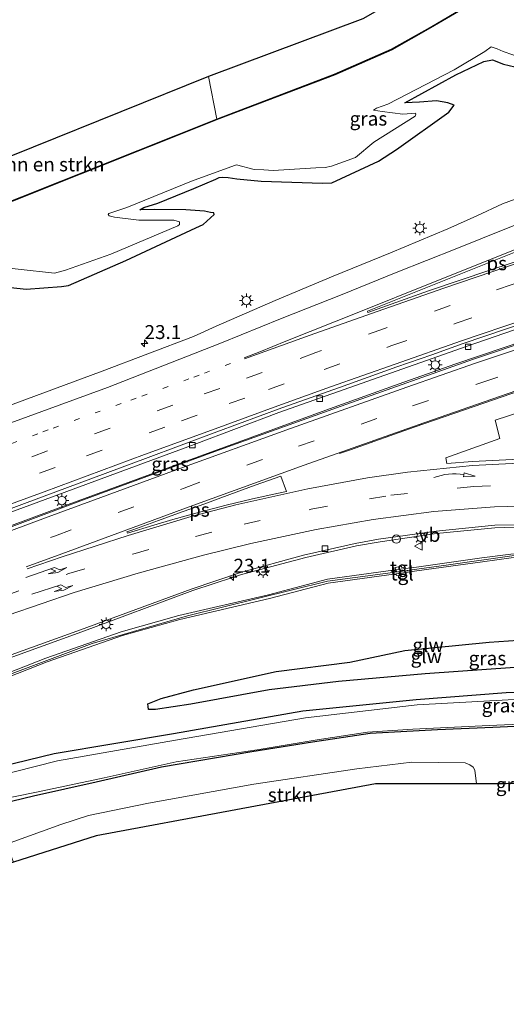
# Model space of a CAD drawing. Units: metres. Extents: x 79997 to 90010, y 437498 to 443752.
# Drawn here: x 84255 to 84343, y 437772 to 437949 of the extents above; entities that cross this region are included whole.
import ezdxf
from ezdxf.enums import TextEntityAlignment as Align

# ---------------------------------------------------------------- set-up
doc = ezdxf.new("R2010")
doc.units = ezdxf.units.M
doc.linetypes.add('VW-1-3_STREEP', pattern=[4, 1, -3])
doc.linetypes.add('VW-3-9_STREEP', pattern=[12, 3, -9])
doc.layers.get('0').update_dxf_attribs({"lineweight": 25})
for name, color, linetype, lineweight in [('B-ME-AM-KILOMETR-S-B1', 7, 'Continuous', 18), ('B-ME-BV-GELEIDECONSTRAUCTIE_GELEIDERAIL_OVERSTAPCONSTRUCTIE-S-B1', 213, 'BV-ANTIVERBLINDINGSSCHERM', 18), ('B-ME-BV-GELEIDECONSTRUCTIE-GELEIDERAIL-L-B1', 213, 'BV-GELEIDERAIL', 18), ('B-ME-GR-BOMENSTRUIKEN-GV-B6', 93, 'Continuous', 18), ('B-ME-GR-STRUIKEN-GV-B6', 93, 'Continuous', 18), ('B-ME-IE-GRASLAND-GV-B6', 93, 'Continuous', 18), ('B-ME-IE-MEUBILAIR_WEGMEUBILAIR-LICHTMAST-S-B1', 8, 'Continuous', 18), ('B-ME-KW-GELUIDSWERING-GV-B6', 8, 'Continuous', 18), ('B-ME-KW-SCHERM-L-B1', 8, 'Continuous', 18), ('B-ME-OG-WATER-GV-B6', 153, 'Continuous', 18), ('B-ME-VH-VERH_SOORT-BITUMEN-GV-B6', 8, 'IE-TERREINAFSCHEIDING-NATUURLIJK-HOUTWAL', 18), ('B-ME-VH-VERH_SOORT-TEGELS-GV-B6', 8, 'Continuous', 18), ('B-ME-VV-KOLK-S-B1', 8, 'Continuous', 18), ('B-ME-VW-MARKERING-13STREEP-045-L-B1', 255, 'VW-1-3_STREEP', 18), ('B-ME-VW-MARKERING-39STREEP-015-L-B1', 255, 'VW-3-9_STREEP', 18), ('B-ME-VW-MARKERING-PIJLRE750-S-B1', 7, 'Continuous', 18), ('B-ME-VW-MARKERING-PIJLVERDRIJF750-S-B1', 7, 'Continuous', 18), ('B-ME-VW-MARKERING-STREEP-015-L-B1', 7, 'Continuous', 18), ('B-ME-VW-MARKERING-VLAKMARK-GV-B6', 7, 'Continuous', 18), ('B-ME-VW-MEUBILAIR_WEGMEUBILAIR-VERKEERSBORD-S-B1', 8, 'Continuous', 18)]:
    doc.layers.add(name, color=color, linetype=linetype, lineweight=lineweight)
for name, color, linetype in [('B-ME-GW-INSTEEKWATERGANG-L-B1', 10, 'Continuous'), ('B-ME-KG-KADASTRAAL-OPNAMEDTMGRENS-L-B1', 10, 'Continuous'), ('B-ME-OB-BESCHOEIING-GV-B6', 10, 'Continuous')]:
    doc.layers.add(name, color=color, linetype=linetype)
doc.styles.add('NLCS-ISO', font='NLCS-ISO.TTF')
doc.linetypes.add('BV-ANTIVERBLINDINGSSCHERM', pattern='A,2,-1,[22,NLCS.SHX,S=1,R=0,X=0,Y=0],-1', length=4)
doc.linetypes.add('BV-GELEIDERAIL', pattern='A,10,-3,[108,NLCS.SHX,S=1,R=0,X=0,Y=0],-3', length=16)
doc.linetypes.add('IE-TERREINAFSCHEIDING-NATUURLIJK-HOUTWAL', pattern='A,7,-1.5,[67,NLCS.SHX,S=0.75,R=45,X=0,Y=0],-1.5,7,-1.5,[70,NLCS.SHX,S=0.75,R=0,X=0,Y=0],-1.5', length=20)

# ---------------------------------------------------------------- blocks, each defined once
blk = doc.blocks.new('dtb')
blk.add_circle((0, 0), 0.75)
blk = doc.blocks.new('verkeersbord')
for p, q in [((0, 0.75), (-0.75, -0.625)), ((0.75, -0.625), (0, 0.75)), ((-0.75, -0.625), (0.75, -0.625))]:
    blk.add_line(p, q)
blk = doc.blocks.new('hecto')
for p, q in [((0, 0.625), (-0.625, 0)), ((0, -0.625), (0, 0.625)), ((-0.625, 0), (0.625, 0)), ((0.625, 0), (0, -0.625))]:
    blk.add_line(p, q)
blk = doc.blocks.new('kolk')
blk.add_lwpolyline([(-0.5, -0.5), (0.5, -0.5), (0.5, 0.5), (-0.5, 0.5)], close=True)
blk = doc.blocks.new('pijlvr')
for p, q in [((5.53, 0.37, 0.1), (5.37, -0.37, 0.1)), ((5.45, 0, 0.1), (5.45, 0, 0.1)), ((5.45, 0, 0.1), (5.45, 0, 0.1)), ((7.45, -0.45, 0.1), (5.53, 0.37, 0.1)), ((5.37, -0.37, 0.1), (7.45, -0.45, 0.1))]:
    blk.add_line(p, q)
blk.add_arc((2.72, -9.68, 0.1), 10.06, 74.2853, 105.7147)
blk = doc.blocks.new('lantaarnpaal')
for p, q in [((-0.75, 0), (-1.25, 0)), ((-0.88, 0.88), (-0.53, 0.53)), ((0, 0.75), (0, 1.25)), ((0.53, 0.53), (0.88, 0.88)), ((0.75, 0), (1.25, 0)), ((-0.53, -0.53), (-0.88, -0.88)), ((0, -0.75), (0, -1.25)), ((0.53, -0.53), (0.88, -0.88))]:
    blk.add_line(p, q)
blk.add_circle((0, 0), 0.75)
blk = doc.blocks.new('pijlr')
for p, q in [((0, 0, 0.1), (5.45, 0, 0.1)), ((5.45, -0.75, 0.1), (4.7, 0, 0.1)), ((6.2, -0.75, 0.1), (5.45, 0, 0.1)), ((4, -0.75, 0.1), (5.45, -0.75, 0.1)), ((5.7, -1.05, 0.1), (4, -0.75, 0.1)), ((7.5, -0.75, 0.1), (5.7, -1.05, 0.1)), ((7.5, -0.75, 0.1), (6.2, -0.75, 0.1))]:
    blk.add_line(p, q)

msp = doc.modelspace()

# ---------------------------------------------------------------- linework, layer by layer
at = {"layer": 'B-ME-BV-GELEIDECONSTRUCTIE-GELEIDERAIL-L-B1'}
for points in [[(84374.167, 437903.178, -0.965), (84358.464, 437898.307, -0.886), (84345.813, 437894.054, -0.845), (84335.742, 437890.566, -0.819), (84301.818, 437878.626, -0.624)], [(84373.433, 437900.401, -0.72), (84368.975, 437899.136, -0.684), (84361.358, 437896.634, -0.634), (84352.457, 437893.772, -0.618), (84342.393, 437890.338, -0.564), (84333.535, 437887.352, -0.568), (84323.497, 437883.807, -0.472), (84310.942, 437879.277, -0.394), (84287.154, 437870.609, -0.161), (84262.112, 437861.429, 0.157), (84234.595, 437851.187, 0.489), (84214.582, 437843.72, 0.717), (84189.945, 437834.571, 1.004)], [(84189.105, 437836.793, 0.884), (84239.094, 437855.307, 0.402), (84286.575, 437872.87, -0.439), (84301.818, 437878.626, -0.624)], [(84461.979, 437833.584, 1.868), (84451.084, 437838.254, 1.568), (84439.829, 437842.579, 1.349), (84428.411, 437846.275, 0.964), (84427.4918, 437846.5287, 0.928), (84423.7496, 437847.5615, 0.7814), (84415.624, 437849.804, 0.463), (84403.957, 437852.288, 0.033), (84392.113, 437854.625, -0.32), (84379.039, 437856.451, -0.646), (84363.105, 437857.853, -0.926), (84351.3, 437858.201, -1.047), (84340.709, 437857.854, -1.108), (84330.235, 437856.808, -1.173), (84320.0826, 437855.3363, -1.0407), (84319.722, 437855.284, -1.036), (84315.827, 437854.613, -0.973), (84306.681, 437852.541, -0.759), (84295.113, 437849.48, -0.578), (84293.677, 437848.9989, -0.5607), (84286.334, 437846.539, -0.472), (84266.356, 437839.112, -0.235), (84255.274, 437835.0811, -0.1134), (84243.76, 437830.893, 0.013)]]:
    msp.add_polyline3d(points, dxfattribs=at)
at = {"layer": 'B-ME-GR-BOMENSTRUIKEN-GV-B6'}
msp.add_polyline3d([(84289.188, 437939.134, -1.489), (84290.711, 437931.494, -2.708), (84241.349, 437911.834, -2.708), (84223.242, 437904.639, -2.708), (84226.022, 437913.698, -1.905), (84289.188, 437939.134, -1.489)], dxfattribs=at)
at = {"layer": 'B-ME-GR-STRUIKEN-GV-B6'}
msp.add_polyline3d([(84337.411, 437811.742, -1.439), (84319.26, 437811.72, -1.28), (84268.984, 437802.379, -1.363), (84254.067, 437797.65, -1.648), (84252.808, 437800.885, -1.535), (84262.61, 437804.401, -1.419), (84267.588, 437806.021, -1.394), (84278.378, 437808.286, -1.489), (84297.331, 437811.694, -1.406), (84315.879, 437814.455, -1.406), (84325.802, 437815.641, -1.427), (84335.393, 437815.546, -1.506), (84336.222, 437815.147, -1.477), (84336.839, 437814.726, -1.468), (84337.095, 437814.219, -1.46), (84337.411, 437811.742, -1.439)], dxfattribs=at)
at = {"layer": 'B-ME-GW-INSTEEKWATERGANG-L-B1'}
for points in [[(84249.114, 437901.649, -1.107), (84256.387, 437900.874, -1.278), (84262.742, 437901.352, -1.367), (84264, 437901.493, -1.403), (84274.311, 437906.038, -1.591), (84286.929, 437911.904, -1.626), (84288.224, 437912.485, -1.577), (84290.229, 437914.27, -1.577), (84290.135, 437914.584, -1.611), (84289.524, 437914.666, -1.594), (84288.477, 437914.872, -1.554), (84285.123, 437915.146, -1.625), (84279.543, 437915.216, -1.728), (84276.804, 437915.141, -1.907), (84277.553, 437915.56, -1.939), (84280.037, 437916.326, -1.822), (84286.545, 437918.993, -1.872), (84290.525, 437920.683, -1.914), (84291.084, 437920.949, -1.901), (84291.752, 437921.048, -1.895), (84292.712, 437920.971, -1.846), (84294.26, 437920.722, -1.755), (84298.669, 437920.28, -1.68), (84309.718, 437919.968, -1.395), (84311.368, 437919.971, -1.391), (84319.789, 437923.928, -1.225), (84323.015, 437925.994, -1.258), (84332.456, 437932.719, -1.734), (84333.382, 437934.004, -1.722), (84332.281, 437934.398, -1.744), (84330.205, 437934.767, -1.826), (84327.16, 437934.556, -1.865), (84324.55, 437934.391, -1.949), (84333.689, 437939.474, -2.049), (84338.713, 437941.869, -1.961), (84340.31, 437942.18, -1.703), (84342.286, 437941.388, -1.604), (84345.342, 437940.631, -1.514)], [(84278.341, 437825.66, -1.5985), (84278.283, 437826.163, -1.557), (84280.65, 437827.13, -1.696), (84286.471, 437828.674, -1.75), (84301.376, 437831.962, -1.745), (84314.624, 437833.672, -1.965), (84324.522, 437835.734, -2.094), (84339.718, 437837.249, -2.089), (84346.647, 437837.752, -2.185), (84361.371, 437838.986, -2.146), (84376.494, 437839.672, -1.79)], [(84409.492, 437835.921, -1.33), (84425.859, 437833.401, -0.812), (84438.291, 437828.682, -0.947), (84440.978, 437827.094, -0.854), (84441.512, 437825.302, -0.99), (84440.786, 437823.674, -1.079), (84439.186, 437822.557, -1.281), (84437.291, 437822.396, -1.454), (84435.224, 437822.845, -1.458), (84414.502, 437827.542, -1.56), (84394.9, 437831.247, -1.795), (84377.72, 437832.586, -1.625), (84358.754, 437833.3, -1.822), (84344.342, 437832.684, -1.85), (84328.2, 437831.579, -1.693), (84312.569, 437830.181, -1.641), (84300.101, 437828.672, -1.64), (84285.999, 437826.083, -1.628), (84279.671, 437825.117, -1.66), (84278.399, 437825.157, -1.64), (84278.341, 437825.66, -1.5985)], [(84484.7562, 437797.9093, -0.8694), (84475.282, 437803.238, -0.991), (84455.829, 437811.832, -1.216), (84438.851, 437817.107, -1.467), (84419.957, 437821.675, -1.44), (84400.327, 437825.092, -1.542), (84381.617, 437827.217, -1.575), (84362.574, 437828.522, -1.512), (84342.76, 437828.114, -1.622), (84326.545, 437826.877, -1.607), (84306.177, 437824.838, -1.507), (84282.856, 437820.734, -1.585), (84261.41, 437817.139, -1.419), (84242.38, 437812.518, -1.203), (84223.238, 437806.99, -0.898), (84203.4001, 437800.0038, -0.925)], [(84464.471, 437799.765, -1.607), (84458.251, 437802.917, -1.603), (84452.335, 437805.529, -1.626), (84446.568, 437807.751, -1.575), (84440.201, 437809.946, -1.559), (84434.891, 437811.409, -1.555), (84428.327, 437813.274, -1.528), (84422.187, 437814.558, -1.528), (84412.135, 437816.629, -1.548), (84400.75, 437818.506, -1.642), (84386.283, 437820.523, -1.639), (84375.743, 437821.67, -1.545), (84367.769, 437822.045, -1.569), (84359.9, 437822.226, -1.57), (84352.095, 437822.444, -1.578), (84340.352, 437821.88, -1.583), (84330.425, 437821.449, -1.545), (84318.258, 437820.818, -1.527), (84307.891, 437819.268, -1.512), (84297.007, 437817.511, -1.447), (84280.704, 437814.768, -1.476), (84268.953, 437812.029, -1.58), (84257.705, 437809.526, -1.566), (84250.157, 437807.701, -1.297)]]:
    msp.add_polyline3d(points, dxfattribs=at)
at = {"layer": 'B-ME-IE-GRASLAND-GV-B6'}
for points in [[(84340.196, 437954.566, -2.708), (84329.08, 437947.995, -2.708), (84322.117, 437944.051, -2.708), (84311.881, 437939.548, -2.708), (84290.983, 437931.603, -2.708), (84290.711, 437931.494, -2.708), (84289.188, 437939.134, -1.489)], [(84428.416, 437952.463, -1.776), (84417.215, 437946.595, -1.803), (84407.018, 437941.623, -1.752), (84396.256, 437936.841, -1.727), (84385.575, 437932.332, -1.537), (84374.465, 437927.935, -1.439), (84364.15, 437924.121, -1.443), (84352.781, 437920.17, -1.326), (84350.079, 437919.163, -1.304), (84342.1, 437916.19, -1.242), (84337.471, 437914.08, -1.212), (84332.254, 437911.704, -1.18), (84321.916, 437907.418, -1.217), (84311.644, 437903.192, -1.326), (84301.198, 437898.778, -1.425), (84290.592, 437894.189, -1.424), (84286.492, 437892.322, -1.326), (84270.062, 437886.065, -1.16), (84252.876, 437879.727, -0.794)], [(84289.188, 437939.134, -1.489), (84316.97, 437949.519, -2.287)], [(84248.332, 437905.143, -2.971), (84261.471, 437903.728, -3.079), (84263.451, 437904.283, -3.019), (84271.574, 437907.123, -2.988), (84283.641, 437912.265, -2.955), (84283.955, 437912.492, -2.977), (84283.949, 437912.976, -2.937), (84282.916, 437913.261, -2.993), (84276.657, 437913.248, -2.98), (84272.279, 437913.787, -2.987), (84271.291, 437914.035, -3.003), (84271.148, 437914.31, -3.001), (84271.264, 437914.499, -3.005), (84271.798, 437914.635, -2.973), (84274.458, 437915.552, -3.019), (84286.148, 437920.291, -2.982), (84293.844, 437923.151, -3.019), (84294.245, 437923.226, -2.996), (84297.387, 437922.42, -2.959), (84299.149, 437922.349, -2.959), (84300.802, 437922.239, -2.966), (84308.5, 437922.719, -3.003), (84310.188, 437922.76, -3.002), (84311.348, 437922.973, -3.014), (84315.633, 437924.585, -2.961), (84318.933, 437927.324, -3.004), (84326.397, 437931.999, -3.037), (84326.506, 437932.357, -2.996), (84326.436, 437932.547, -3.002), (84324.183, 437932.379, -3.041), (84320.414, 437932.827, -2.966), (84318.874, 437933.09, -3.028), (84319.397, 437933.42, -3.119), (84321.481, 437934.182, -3.039), (84333.407, 437940.341, -3.013), (84338.902, 437943.645, -2.933), (84340.085, 437944.525, -2.983), (84341.162, 437944.131, -2.968), (84342.23, 437943.674, -2.954), (84345.703, 437942.475, -2.963)], [(84345.342, 437940.631, -1.514), (84342.286, 437941.388, -1.604), (84340.31, 437942.18, -1.703), (84338.713, 437941.869, -1.961), (84333.689, 437939.474, -2.049), (84324.55, 437934.391, -1.949), (84327.16, 437934.556, -1.865), (84330.205, 437934.767, -1.826), (84332.281, 437934.398, -1.744), (84333.382, 437934.004, -1.722), (84332.456, 437932.719, -1.734), (84323.015, 437925.994, -1.258), (84319.789, 437923.928, -1.225), (84311.368, 437919.971, -1.391), (84309.718, 437919.968, -1.395), (84298.669, 437920.28, -1.68), (84294.26, 437920.722, -1.755), (84292.712, 437920.971, -1.846), (84291.752, 437921.048, -1.895), (84291.084, 437920.949, -1.901), (84290.525, 437920.683, -1.914), (84286.545, 437918.993, -1.872), (84280.037, 437916.326, -1.822), (84277.553, 437915.56, -1.939), (84276.804, 437915.141, -1.907), (84279.543, 437915.216, -1.728), (84285.123, 437915.146, -1.625), (84288.477, 437914.872, -1.554), (84289.524, 437914.666, -1.594), (84290.135, 437914.584, -1.611), (84290.229, 437914.27, -1.577), (84288.224, 437912.485, -1.577), (84286.929, 437911.904, -1.626), (84274.311, 437906.038, -1.591), (84264, 437901.493, -1.403), (84262.742, 437901.352, -1.367), (84256.387, 437900.874, -1.278), (84249.114, 437901.649, -1.107)], [(84249.114, 437901.649, -1.107), (84256.387, 437900.874, -1.278), (84262.742, 437901.352, -1.367), (84264, 437901.493, -1.403), (84274.311, 437906.038, -1.591), (84286.929, 437911.904, -1.626), (84288.224, 437912.485, -1.577), (84290.229, 437914.27, -1.577), (84290.135, 437914.584, -1.611), (84289.524, 437914.666, -1.594), (84288.477, 437914.872, -1.554), (84285.123, 437915.146, -1.625), (84279.543, 437915.216, -1.728), (84276.804, 437915.141, -1.907), (84277.553, 437915.56, -1.939), (84280.037, 437916.326, -1.822), (84286.545, 437918.993, -1.872), (84290.525, 437920.683, -1.914), (84291.084, 437920.949, -1.901), (84291.752, 437921.048, -1.895), (84292.712, 437920.971, -1.846), (84294.26, 437920.722, -1.755), (84298.669, 437920.28, -1.68), (84309.718, 437919.968, -1.395), (84311.368, 437919.971, -1.391), (84319.789, 437923.928, -1.225), (84323.015, 437925.994, -1.258), (84332.456, 437932.719, -1.734), (84333.382, 437934.004, -1.722), (84332.281, 437934.398, -1.744), (84330.205, 437934.767, -1.826), (84327.16, 437934.556, -1.865), (84324.55, 437934.391, -1.949), (84333.689, 437939.474, -2.049), (84338.713, 437941.869, -1.961), (84340.31, 437942.18, -1.703), (84342.286, 437941.388, -1.604), (84345.342, 437940.631, -1.514)], [(84240.862, 437856.598, -0.153), (84259.153, 437863.407, -0.448), (84277.844, 437870.366, -0.906), (84290.7, 437875.142, -1.106), (84302.378, 437879.483, -1.292), (84312.754, 437883.155, -1.427), (84323.086, 437886.875, -1.493), (84329.379, 437889.015, -1.483), (84335.027, 437891.07, -1.471), (84358.214, 437898.909, -1.549), (84370.12, 437902.693, -1.581), (84374.6691, 437904.1008, -1.5998), (84375.6458, 437900.7957, -1.4518)], [(84375.6458, 437900.7957, -1.4518), (84365.917, 437897.819, -1.439), (84347.809, 437891.879, -1.381), (84336.893, 437888.241, -1.36), (84313.903, 437880.086, -1.228), (84290.35, 437871.618, -0.922), (84266.05, 437862.647, -0.695), (84242.069, 437853.711, -0.356)], [(84348.68, 437870.382, -1.345), (84336.679, 437869.807, -1.512), (84332.079, 437869.435, -1.565), (84331.871, 437870.477, -1.607), (84341.628, 437873.931, -1.696), (84340.7626, 437877.2684, -1.6001), (84350.403, 437880.402, -1.648)], [(84243.304, 437831.246, -0.761), (84266.118, 437839.478, -0.981), (84286.039, 437846.796, -1.244), (84294.924, 437849.808, -1.338), (84306.268, 437852.942, -1.537), (84315.581, 437855.038, -1.767), (84319.78, 437855.798, -1.883), (84326.3341, 437856.7189, -1.9026), (84330.149, 437857.255, -1.914), (84340.736, 437858.346, -1.842), (84351.635, 437858.392, -1.779), (84364.197, 437858.24, -1.617), (84379.205, 437856.962, -1.289), (84391.907, 437855.702, -1.088), (84404.28, 437853.4, -0.695), (84416.737, 437850.568, -0.183), (84428.743, 437847.197, 0.299), (84440.734, 437843.039, 0.596), (84451.486, 437839.138, 0.902), (84462.896, 437834.23, 1.181), (84474.48, 437828.519, 1.587), (84480.8938, 437825.1137, 1.8466)], [(84467.4556, 437829.3941, 1.341), (84453.4444, 437835.631, 1.01), (84440.0716, 437840.5466, 0.634), (84426.2117, 437844.8003, 0.22), (84416.5458, 437847.4972, -0.142), (84404.4365, 437850.3715, -0.642), (84392.6435, 437852.3019, -0.993), (84377.9887, 437853.8567, -1.36), (84365.7569, 437854.5131, -1.567), (84343.6134, 437853.1272, -1.756), (84338.3831, 437852.4537, -1.758), (84326.6026, 437850.7819, -1.857), (84324.6114, 437850.5311, -1.8998), (84324.572, 437850.767, -1.901), (84323.993, 437850.675, -1.902), (84323.943, 437850.951, -1.893), (84322.755, 437850.705, -1.896), (84322.8251, 437850.2851, -1.8969), (84310.5918, 437848.6007, -1.581), (84299.9654, 437845.8075, -1.425), (84283.8684, 437842.0501, -1.145), (84273.4811, 437839.1238, -1.109), (84259.8991, 437834.3606, -0.775), (84247.4937, 437829.5288, -0.846)], [(84247.754, 437828.879, -0.966), (84260.142, 437833.704, -0.895), (84273.692, 437838.456, -1.229), (84284.043, 437841.372, -1.265), (84300.134, 437845.128, -1.545), (84310.729, 437847.913, -1.701), (84322.9404, 437849.5944, -1.8983), (84322.993, 437849.279, -1.899), (84324.769, 437849.587, -1.895), (84324.7267, 437849.8404, -1.8963), (84326.695, 437850.088, -1.977), (84338.477, 437851.76, -1.878), (84343.68, 437852.43, -1.876), (84365.76, 437853.8119, -1.687), (84377.933, 437853.1587, -1.48), (84392.55, 437851.6079, -1.113), (84404.299, 437849.6847, -0.762), (84416.3708, 437846.8193, -0.262), (84426.0149, 437844.1284, 0.1), (84439.848, 437839.883, 0.514), (84453.181, 437834.982, 0.89), (84467.1497, 437828.7641, 1.221)], [(84344.342, 437832.684, -1.85), (84328.2, 437831.579, -1.693), (84312.569, 437830.181, -1.641), (84300.101, 437828.672, -1.64), (84285.999, 437826.083, -1.628), (84279.671, 437825.117, -1.66), (84278.399, 437825.157, -1.64), (84278.341, 437825.66, -1.5985), (84278.283, 437826.163, -1.557), (84280.65, 437827.13, -1.696), (84286.471, 437828.674, -1.75), (84301.376, 437831.962, -1.745), (84314.624, 437833.672, -1.965), (84324.522, 437835.734, -2.094), (84339.718, 437837.249, -2.089), (84346.647, 437837.752, -2.185)], [(84346.647, 437837.752, -2.185), (84339.718, 437837.249, -2.089), (84324.522, 437835.734, -2.094), (84314.624, 437833.672, -1.965), (84301.376, 437831.962, -1.745), (84286.471, 437828.674, -1.75), (84280.65, 437827.13, -1.696), (84278.283, 437826.163, -1.557), (84278.341, 437825.66, -1.5985), (84278.399, 437825.157, -1.64), (84279.671, 437825.117, -1.66), (84285.999, 437826.083, -1.628), (84300.101, 437828.672, -1.64), (84312.569, 437830.181, -1.641), (84328.2, 437831.579, -1.693), (84344.342, 437832.684, -1.85)], [(84242.38, 437812.518, -1.203), (84261.41, 437817.139, -1.419), (84282.856, 437820.734, -1.585), (84306.177, 437824.838, -1.507), (84326.545, 437826.877, -1.607), (84342.76, 437828.114, -1.622), (84362.574, 437828.522, -1.512), (84381.617, 437827.217, -1.575), (84400.327, 437825.092, -1.542), (84419.957, 437821.675, -1.44), (84438.851, 437817.107, -1.467), (84455.829, 437811.832, -1.216), (84475.282, 437803.238, -0.991), (84484.7562, 437797.9093, -0.8694)], [(84484.7562, 437797.9093, -0.8694), (84475.282, 437803.238, -0.991), (84455.829, 437811.832, -1.216), (84438.851, 437817.107, -1.467), (84419.957, 437821.675, -1.44), (84400.327, 437825.092, -1.542), (84381.617, 437827.217, -1.575), (84362.574, 437828.522, -1.512), (84342.76, 437828.114, -1.622), (84326.545, 437826.877, -1.607), (84306.177, 437824.838, -1.507), (84282.856, 437820.734, -1.585), (84261.41, 437817.139, -1.419), (84242.38, 437812.518, -1.203)], [(84484.7562, 437797.9093, -0.8694), (84485.2105, 437794.7111, -2.1726), (84473.991, 437801.115, -2.201), (84454.963, 437809.957, -2.195), (84438.306, 437816.079, -2.172), (84419.757, 437820.629, -2.217), (84400.279, 437824.091, -2.183), (84381.681, 437826.456, -2.17), (84362.565, 437827.421, -2.19), (84343.128, 437826.851, -2.164), (84326.724, 437825.966, -2.214), (84306.666, 437823.615, -2.128), (84283.232, 437819.589, -2.163), (84262.016, 437815.895, -2.186), (84242.577, 437810.986, -2.234)], [(84464.471, 437799.765, -1.607), (84458.251, 437802.917, -1.603), (84452.335, 437805.529, -1.626), (84446.568, 437807.751, -1.575), (84440.201, 437809.946, -1.559), (84434.891, 437811.409, -1.555), (84428.327, 437813.274, -1.528), (84422.187, 437814.558, -1.528), (84412.135, 437816.629, -1.548), (84400.75, 437818.506, -1.642), (84386.283, 437820.523, -1.639), (84375.743, 437821.67, -1.545), (84367.769, 437822.045, -1.569), (84359.9, 437822.226, -1.57), (84352.095, 437822.444, -1.578), (84340.352, 437821.88, -1.583), (84330.425, 437821.449, -1.545), (84318.258, 437820.818, -1.527), (84307.891, 437819.268, -1.512), (84297.007, 437817.511, -1.447), (84280.704, 437814.768, -1.476), (84268.953, 437812.029, -1.58), (84257.705, 437809.526, -1.566), (84250.157, 437807.701, -1.297)], [(84250.157, 437807.701, -1.297), (84257.705, 437809.526, -1.566), (84268.953, 437812.029, -1.58), (84280.704, 437814.768, -1.476), (84297.007, 437817.511, -1.447), (84307.891, 437819.268, -1.512), (84318.258, 437820.818, -1.527), (84330.425, 437821.449, -1.545), (84340.352, 437821.88, -1.583), (84352.095, 437822.444, -1.578), (84359.9, 437822.226, -1.57), (84367.769, 437822.045, -1.569), (84375.743, 437821.67, -1.545), (84386.283, 437820.523, -1.639), (84400.75, 437818.506, -1.642), (84412.135, 437816.629, -1.548), (84422.187, 437814.558, -1.528), (84428.327, 437813.274, -1.528), (84434.891, 437811.409, -1.555), (84440.201, 437809.946, -1.559), (84446.568, 437807.751, -1.575), (84452.335, 437805.529, -1.626), (84458.251, 437802.917, -1.603), (84464.471, 437799.765, -1.607)], [(84250.477, 437808.691, -2.073), (84258.202, 437810.247, -2.073), (84270.386, 437812.854, -2.073), (84283.374, 437815.697, -2.073), (84297.943, 437817.868, -2.073), (84308.734, 437819.647, -2.073), (84317.792, 437821.075, -2.073), (84325.985, 437821.584, -2.073), (84339.722, 437822.276, -2.073), (84354.876, 437822.912, -2.073), (84366.007, 437822.892, -2.073), (84375.406, 437822.582, -2.073), (84384.691, 437821.722, -2.073), (84393.249, 437820.494, -2.073), (84401.439, 437819.141, -2.073), (84411.295, 437817.475, -2.073), (84420.141, 437815.684, -2.073), (84432.292, 437812.648, -2.073), (84442.465, 437809.93, -2.073), (84450.239, 437807.241, -2.073), (84457.696, 437804.121, -2.073), (84463.917, 437800.861, -2.073)], [(84342.784, 437811.749, -1.539), (84337.411, 437811.742, -1.439), (84337.095, 437814.219, -1.46), (84336.839, 437814.726, -1.468), (84336.222, 437815.147, -1.477), (84335.393, 437815.546, -1.506), (84325.802, 437815.641, -1.427), (84315.879, 437814.455, -1.406), (84297.331, 437811.694, -1.406), (84278.378, 437808.286, -1.489), (84267.588, 437806.021, -1.394), (84262.61, 437804.401, -1.419), (84252.808, 437800.885, -1.535)]]:
    msp.add_polyline3d(points, dxfattribs=at)
at = {"layer": 'B-ME-KG-KADASTRAAL-OPNAMEDTMGRENS-L-B1'}
for points in [[(84447.673, 438059.078, -2.244), (84415.184, 438023.735, -2.33), (84397.466, 438005.137, -2.47), (84379.662, 437989.826, -2.44), (84367.281, 437981.892, -2.067), (84338.998, 437962.143, -2.286), (84316.97, 437949.519, -2.287), (84289.188, 437939.134, -1.489), (84226.022, 437913.698, -1.905), (84168.787, 437890.579, -2.01)], [(84486.489, 437786.512, -1.374), (84488.43, 437772.032, -1.041), (84472.988, 437780.415, -1.352), (84447.469, 437794.268, -1.053), (84435.645, 437796.879, -1.443), (84394.737, 437805.913, -1.193), (84368.171, 437811.78, -1.203), (84342.784, 437811.749, -1.539), (84337.411, 437811.742, -1.439), (84319.26, 437811.72, -1.28), (84268.984, 437802.379, -1.363), (84254.067, 437797.65, -1.648), (84251.174, 437796.677, -1.076), (84238.698, 437792.481, -1.045), (84235.175, 437791.296, -1.051), (84208.925, 437782.468, -1.22)]]:
    msp.add_polyline3d(points, dxfattribs=at)
at = {"layer": 'B-ME-KW-GELUIDSWERING-GV-B6'}
for points in [[(84467.1497, 437828.7641, 1.221), (84453.181, 437834.982, 0.89), (84439.848, 437839.883, 0.514), (84426.0149, 437844.1284, 0.1), (84416.3708, 437846.8193, -0.262), (84404.299, 437849.6847, -0.762), (84392.55, 437851.6079, -1.113), (84377.933, 437853.1587, -1.48), (84365.76, 437853.8119, -1.687), (84343.68, 437852.43, -1.876), (84338.477, 437851.76, -1.878), (84326.695, 437850.088, -1.977), (84324.7267, 437849.8404, -1.8963), (84322.9404, 437849.5944, -1.8983), (84310.729, 437847.913, -1.701), (84300.134, 437845.128, -1.545), (84284.043, 437841.372, -1.265), (84273.692, 437838.456, -1.229), (84260.142, 437833.704, -0.895), (84247.754, 437828.879, -0.966)], [(84324.6114, 437850.5311, -1.8998), (84326.6026, 437850.7819, -1.857), (84338.3831, 437852.4537, -1.758), (84343.6134, 437853.1272, -1.756), (84365.7569, 437854.5131, -1.567), (84377.9887, 437853.8567, -1.36), (84392.6435, 437852.3019, -0.993), (84404.4365, 437850.3715, -0.642), (84416.5458, 437847.4972, -0.142), (84426.2117, 437844.8003, 0.22), (84440.0716, 437840.5466, 0.634), (84453.4444, 437835.631, 1.01), (84467.4556, 437829.3941, 1.341)], [(84247.4937, 437829.5288, -0.846), (84259.8991, 437834.3606, -0.775), (84273.4811, 437839.1238, -1.109), (84283.8684, 437842.0501, -1.145), (84299.9654, 437845.8075, -1.425), (84310.5918, 437848.6007, -1.581), (84322.8251, 437850.2851, -1.8969), (84324.6114, 437850.5311, -1.8998)]]:
    msp.add_polyline3d(points, dxfattribs=at)
at = {"layer": 'B-ME-KW-SCHERM-L-B1'}
msp.add_polyline3d([(84198.5943, 437811.9543, 4.8158), (84200.37, 437812.589, 4.794), (84201.3986, 437809.88, 4.7854), (84218.342, 437816.2014, 4.6027), (84217.439, 437818.809, 4.588), (84223.315, 437821.2183, 4.588), (84237.3308, 437824.9074, 4.446), (84251.3688, 437830.7275, 4.259), (84268.242, 437837.033, 4.069), (84285.4047, 437841.9793, 3.844), (84310.6188, 437848.2251, 3.555), (84320.5893, 437849.5864, 3.222), (84332.3861, 437851.1775, 3.1), (84343.804, 437852.7895, 3.161), (84365.6479, 437854.1992, 3.367), (84374.045, 437853.624, 3.589), (84392.2532, 437852.0237, 3.931), (84403.668, 437849.945, 4.462), (84420.888, 437845.913, 5.133), (84438.097, 437840.647, 5.694), (84453.4437, 437835.2732, 6.136), (84465.859, 437829.507, 6.429), (84476.522, 437824.163, 6.821), (84481.4221, 437821.3893, 7.0594)], dxfattribs=at)
at = {"layer": 'B-ME-OB-BESCHOEIING-GV-B6'}
for points in [[(84241.349, 437911.834, -2.708), (84290.711, 437931.494, -2.708), (84290.983, 437931.603, -2.708), (84311.881, 437939.548, -2.708), (84322.117, 437944.051, -2.708), (84329.08, 437947.995, -2.708), (84340.196, 437954.566, -2.708), (84372.973, 437976.663, -2.708), (84387.371, 437987.598, -2.708), (84397.908, 437996.221, -2.708), (84414.25, 438012.284, -2.708), (84442.876, 438043.344, -2.708), (84442.95, 438043.276, -2.982)], [(84442.95, 438043.276, -2.982), (84414.322, 438012.214, -2.982), (84397.974, 437996.147, -2.982), (84387.433, 437987.52, -2.982), (84373.031, 437976.581, -2.982), (84340.25, 437954.482, -2.982), (84329.13, 437947.909, -2.982), (84322.161, 437943.961, -2.982), (84311.919, 437939.456, -2.982), (84291.019, 437931.509, -2.982), (84290.747, 437931.402, -2.982), (84241.385, 437911.742, -2.982)]]:
    msp.add_polyline3d(points, dxfattribs=at)
at = {"layer": 'B-ME-OG-WATER-GV-B6'}
for points in [[(84241.385, 437911.742, -2.982), (84290.747, 437931.402, -2.982), (84291.019, 437931.509, -2.982), (84311.919, 437939.456, -2.982), (84322.161, 437943.961, -2.982), (84329.13, 437947.909, -2.982), (84340.25, 437954.482, -2.982)], [(84345.703, 437942.475, -2.963), (84342.23, 437943.674, -2.954), (84341.162, 437944.131, -2.968), (84340.085, 437944.525, -2.983), (84338.902, 437943.645, -2.933), (84333.407, 437940.341, -3.013), (84321.481, 437934.182, -3.039), (84319.397, 437933.42, -3.119), (84318.874, 437933.09, -3.028), (84320.414, 437932.827, -2.966), (84324.183, 437932.379, -3.041), (84326.436, 437932.547, -3.002), (84326.506, 437932.357, -2.996), (84326.397, 437931.999, -3.037), (84318.933, 437927.324, -3.004), (84315.633, 437924.585, -2.961), (84311.348, 437922.973, -3.014), (84310.188, 437922.76, -3.002), (84308.5, 437922.719, -3.003), (84300.802, 437922.239, -2.966), (84299.149, 437922.349, -2.959), (84297.387, 437922.42, -2.959), (84294.245, 437923.226, -2.996), (84293.844, 437923.151, -3.019), (84286.148, 437920.291, -2.982), (84274.458, 437915.552, -3.019), (84271.798, 437914.635, -2.973), (84271.264, 437914.499, -3.005), (84271.148, 437914.31, -3.001), (84271.291, 437914.035, -3.003), (84272.279, 437913.787, -2.987), (84276.657, 437913.248, -2.98), (84282.916, 437913.261, -2.993), (84283.949, 437912.976, -2.937), (84283.955, 437912.492, -2.977), (84283.641, 437912.265, -2.955), (84271.574, 437907.123, -2.988), (84263.451, 437904.283, -3.019), (84261.471, 437903.728, -3.079), (84248.332, 437905.143, -2.971)], [(84242.577, 437810.986, -2.234), (84262.016, 437815.895, -2.186), (84283.232, 437819.589, -2.163), (84306.666, 437823.615, -2.128), (84326.724, 437825.966, -2.214), (84343.128, 437826.851, -2.164), (84362.565, 437827.421, -2.19), (84381.681, 437826.456, -2.17), (84400.279, 437824.091, -2.183), (84419.757, 437820.629, -2.217), (84438.306, 437816.079, -2.172), (84454.963, 437809.957, -2.195), (84473.991, 437801.115, -2.201), (84485.2105, 437794.7111, -2.1726), (84485.984, 437789.265, -2.113)], [(84463.917, 437800.861, -2.073), (84457.696, 437804.121, -2.073), (84450.239, 437807.241, -2.073), (84442.465, 437809.93, -2.073), (84432.292, 437812.648, -2.073), (84420.141, 437815.684, -2.073), (84411.295, 437817.475, -2.073), (84401.439, 437819.141, -2.073), (84393.249, 437820.494, -2.073), (84384.691, 437821.722, -2.073), (84375.406, 437822.582, -2.073), (84366.007, 437822.892, -2.073), (84354.876, 437822.912, -2.073), (84339.722, 437822.276, -2.073), (84325.985, 437821.584, -2.073), (84317.792, 437821.075, -2.073), (84308.734, 437819.647, -2.073), (84297.943, 437817.868, -2.073), (84283.374, 437815.697, -2.073), (84270.386, 437812.854, -2.073), (84258.202, 437810.247, -2.073), (84250.477, 437808.691, -2.073)]]:
    msp.add_polyline3d(points, dxfattribs=at)
at = {"layer": 'B-ME-VH-VERH_SOORT-BITUMEN-GV-B6'}
for points in [[(84252.876, 437879.727, -0.794), (84270.062, 437886.065, -1.16), (84286.492, 437892.322, -1.326), (84290.592, 437894.189, -1.424), (84301.198, 437898.778, -1.425), (84311.644, 437903.192, -1.326), (84321.916, 437907.418, -1.217), (84332.254, 437911.704, -1.18), (84337.471, 437914.08, -1.212), (84342.1, 437916.19, -1.242), (84350.079, 437919.163, -1.304), (84352.781, 437920.17, -1.326), (84364.15, 437924.121, -1.443), (84374.465, 437927.935, -1.439), (84385.575, 437932.332, -1.537), (84396.256, 437936.841, -1.727), (84407.018, 437941.623, -1.752), (84417.215, 437946.595, -1.803), (84428.416, 437952.463, -1.776)], [(84464.3699, 437941.481, -1.7666), (84466.3328, 437927.6604, -1.8542), (84464.606, 437927.307, -1.848), (84452.562, 437924.697, -1.799), (84441.839, 437922.183, -1.799), (84429.298, 437919.13, -1.798), (84416.608, 437915.96, -1.767), (84404.723, 437912.763, -1.722), (84392.891, 437909.469, -1.686), (84381.494, 437906.213, -1.628), (84374.6691, 437904.1008, -1.5998), (84370.12, 437902.693, -1.581), (84358.214, 437898.909, -1.549), (84335.027, 437891.07, -1.471), (84329.379, 437889.015, -1.483), (84323.086, 437886.875, -1.493), (84312.754, 437883.155, -1.427), (84302.378, 437879.483, -1.292), (84290.7, 437875.142, -1.106), (84277.844, 437870.366, -0.906), (84259.153, 437863.407, -0.448), (84240.862, 437856.598, -0.153)], [(84242.069, 437853.711, -0.356), (84266.05, 437862.647, -0.695), (84290.35, 437871.618, -0.922), (84313.903, 437880.086, -1.228), (84336.893, 437888.241, -1.36), (84347.809, 437891.879, -1.381), (84365.917, 437897.819, -1.439), (84375.6458, 437900.7957, -1.4518), (84393.936, 437906.34, -1.491), (84400.966, 437908.299, -1.514), (84412.115, 437911.364, -1.551), (84425.177, 437914.788, -1.573), (84436.364, 437917.473, -1.567), (84448.379, 437920.3, -1.548), (84459.414, 437922.763, -1.569), (84466.8023, 437924.3527, -1.5901)], [(84350.403, 437880.402, -1.648), (84340.7626, 437877.2684, -1.6001), (84341.628, 437873.931, -1.696), (84331.871, 437870.477, -1.607), (84332.079, 437869.435, -1.565), (84336.679, 437869.807, -1.512), (84348.68, 437870.382, -1.345)], [(84480.8938, 437825.1137, 1.8466), (84474.48, 437828.519, 1.587), (84462.896, 437834.23, 1.181), (84451.486, 437839.138, 0.902), (84440.734, 437843.039, 0.596), (84428.743, 437847.197, 0.299), (84416.737, 437850.568, -0.183), (84404.28, 437853.4, -0.695), (84391.907, 437855.702, -1.088), (84379.205, 437856.962, -1.289), (84364.197, 437858.24, -1.617), (84351.635, 437858.392, -1.779), (84340.736, 437858.346, -1.842), (84330.149, 437857.255, -1.914), (84326.3341, 437856.7189, -1.9026), (84319.78, 437855.798, -1.883), (84315.581, 437855.038, -1.767), (84306.268, 437852.942, -1.537), (84294.924, 437849.808, -1.338), (84286.039, 437846.796, -1.244), (84266.118, 437839.478, -0.981), (84243.304, 437831.246, -0.761)]]:
    msp.add_polyline3d(points, dxfattribs=at)
at = {"layer": 'B-ME-VH-VERH_SOORT-TEGELS-GV-B6'}
for points in [[(84324.6114, 437850.5311, -1.8998), (84322.8251, 437850.2851, -1.8969), (84322.755, 437850.705, -1.896), (84323.943, 437850.951, -1.893), (84323.993, 437850.675, -1.902), (84324.572, 437850.767, -1.901), (84324.6114, 437850.5311, -1.8998)], [(84324.7267, 437849.8404, -1.8963), (84324.769, 437849.587, -1.895), (84322.993, 437849.279, -1.899), (84322.9404, 437849.5944, -1.8983), (84324.7267, 437849.8404, -1.8963)]]:
    msp.add_polyline3d(points, dxfattribs=at)
at = {"layer": 'B-ME-VW-MARKERING-13STREEP-045-L-B1'}
msp.add_polyline3d([(84185.0298, 437847.5833, 0.157), (84192.9895, 437850.5157, 0.157), (84194.866, 437851.207, -0.028), (84204.2218, 437854.6437, -0.028), (84206.093, 437855.331, -0.115), (84221.7881, 437861.2439, -0.115), (84223.75, 437861.983, -0.264), (84240.6367, 437868.2083, -0.264), (84242.513, 437868.9, -0.46), (84259.3619, 437875.1415, -0.46), (84261.234, 437875.835, -0.813), (84275.2121, 437880.875, -0.813), (84277.209, 437881.595, -1.137), (84286.5715, 437885.0167, -1.137), (84288.444, 437885.701, -1.213), (84294.6906, 437888.0066, -1.213)], dxfattribs=at)
at = {"layer": 'B-ME-VW-MARKERING-39STREEP-015-L-B1'}
for points in [[(84187.4173, 437841.2631, 0.24), (84198.841, 437845.462, 0.12), (84218.545, 437852.758, -0.053), (84238.202, 437860.081, -0.235), (84258.752, 437867.686, -0.548), (84267.228, 437870.829, -0.548), (84284.2985, 437877.1035, -0.955), (84292.893, 437880.235, -1.19), (84299.983, 437882.756, -1.293), (84309.991, 437886.368, -1.378), (84322.03, 437890.624, -1.421), (84333.754, 437894.699, -1.41), (84345.087, 437898.549, -1.436), (84357.374, 437902.608, -1.5), (84368.951, 437906.284, -1.55), (84380.111, 437909.71, -1.58), (84392.134, 437913.228, -1.624), (84403.914, 437916.524, -1.665), (84416.045, 437919.772, -1.756), (84428.282, 437922.848, -1.772), (84441.101, 437925.949, -1.745), (84452.01, 437928.437, -1.765), (84464.029, 437931.02, -1.803), (84465.8041, 437931.3831, -1.8066)], [(84440.907, 437929.379, -1.721), (84427.696, 437926.18, -1.747), (84415.16, 437923.001, -1.742), (84403.092, 437919.813, -1.618), (84391.144, 437916.454, -1.581), (84379.071, 437912.911, -1.544), (84367.863, 437909.449, -1.526), (84356.477, 437905.855, -1.448), (84343.838, 437901.704, -1.373), (84332.703, 437897.879, -1.331), (84320.838, 437893.751, -1.36), (84308.489, 437889.425, -1.367), (84298.831, 437885.862, -1.317), (84291.236, 437882.978, -1.214), (84282.7445, 437879.9645, -1.011), (84247.27, 437866.9565, -0.292), (84236.617, 437863.021, -0.292), (84227.24, 437859.5385, -0.127), (84207.1745, 437852.0445, 0.047), (84188.8425, 437845.25, 0.214), (84186.2686, 437844.3039, 0.2331)], [(84191.5234, 437830.3949, 0.2666), (84192.542, 437830.763, 0.26), (84214.957, 437839.105, -0.027), (84238.235, 437847.787, -0.294), (84261.67, 437856.428, -0.548), (84284.808, 437865.022, -0.878), (84305.365, 437872.549, -1.12), (84325.922, 437879.804, -1.306), (84338.391, 437884.059, -1.374), (84349.164, 437887.698, -1.426), (84366.605, 437893.433, -1.487), (84374.192, 437895.781, -1.542), (84385.923, 437899.417, -1.595), (84391.974, 437901.152, -1.62), (84402.185, 437904.142, -1.623), (84413.098, 437907.072, -1.646), (84426.655, 437910.673, -1.636), (84437.545, 437913.302, -1.635), (84449.017, 437916.054, -1.65), (84460.322, 437918.484, -1.665), (84467.4259, 437920.0195, -1.6822)], [(84193.9486, 437823.9781, 0.0752), (84194.745, 437824.275, 0.07), (84218.3568, 437833.0171, -0.216), (84237.6244, 437840.1547, -0.3874), (84252.2132, 437845.5139, -0.5403), (84264.0297, 437849.6141, -0.6888), (84275.5385, 437853.1343, -0.8362), (84286.8496, 437856.3251, -1.0096), (84295.5837, 437858.4945, -1.1536), (84307.6784, 437861.1968, -1.3781), (84318.1457, 437863.0948, -1.5045), (84322.026, 437863.738, -1.563), (84336.964, 437865.309, -1.601), (84349.007, 437865.883, -1.489), (84360.973, 437865.633, -1.388), (84372.895, 437864.961, -1.188)]]:
    msp.add_polyline3d(points, dxfattribs=at)
at = {"layer": 'B-ME-VW-MARKERING-STREEP-015-L-B1'}
for points in [[(84253.61, 437876.78, -0.726), (84270.985, 437883.161, -1.088), (84286.762, 437889.326, -1.249), (84291.545, 437891.173, -1.328), (84302.163, 437895.488, -1.382), (84313.232, 437899.884, -1.315), (84322.988, 437903.836, -1.229), (84333.855, 437908.166, -1.211), (84343.137, 437911.9, -1.277), (84354.31, 437916.325, -1.322), (84365.049, 437920.632, -1.405), (84375.634, 437924.785, -1.421), (84386.881, 437929.209, -1.445), (84398.073, 437933.775, -1.541), (84408.216, 437938.268, -1.553), (84419.09, 437943.515, -1.554), (84429.75, 437949.221, -1.563), (84439.172, 437954.601, -1.555), (84458.133, 437966.733, -1.549), (84460.5397, 437968.4557, -1.5689)], [(84461.1228, 437964.3481, -1.4028), (84460.158, 437963.672, -1.395), (84440.989, 437951.328, -1.381), (84431.378, 437945.84, -1.384), (84420.633, 437940.095, -1.4), (84409.65, 437934.866, -1.395), (84399.53, 437930.277, -1.462), (84388.309, 437925.563, -1.436), (84378.035, 437921.391, -1.45), (84365.854, 437916.538, -1.452), (84354.605, 437912.124, -1.384), (84341.529, 437906.856, -1.296), (84329.351, 437901.995, -1.257), (84316.243, 437896.731, -1.339), (84303.129, 437891.477, -1.348), (84298.414, 437889.581, -1.345), (84295.6118, 437888.4672, -1.308)], [(84464.8147, 437938.3491, -1.7475), (84462.332, 437937.735, -1.749), (84450.715, 437934.881, -1.736), (84440.105, 437932.604, -1.71), (84427.323, 437929.553, -1.768), (84414.524, 437926.282, -1.731), (84402.197, 437922.988, -1.618), (84390.404, 437919.691, -1.571), (84378.259, 437916.121, -1.516), (84366.921, 437912.65, -1.506), (84355.395, 437908.991, -1.403), (84343.206, 437904.963, -1.326), (84331.515, 437901.001, -1.267), (84319.557, 437896.831, -1.297), (84307.475, 437892.558, -1.37), (84295.669, 437888.29, -1.308)], [(84188.6269, 437838.0611, 0.3182), (84204.791, 437843.998, 0.147), (84222.631, 437850.695, -0.001), (84240.541, 437857.352, -0.177), (84259.626, 437864.368, -0.476), (84277.662, 437871.041, -0.915), (84290.409, 437875.717, -1.112), (84301.016, 437879.571, -1.28), (84311.126, 437883.234, -1.39), (84322.799, 437887.358, -1.467), (84334.708, 437891.521, -1.466), (84346.084, 437895.393, -1.495), (84358.395, 437899.472, -1.545), (84370, 437903.149, -1.592), (84381.353, 437906.628, -1.619), (84392.771, 437910.006, -1.677), (84404.502, 437913.275, -1.695), (84416.521, 437916.536, -1.777), (84429.112, 437919.718, -1.793), (84441.72, 437922.752, -1.784), (84452.514, 437925.218, -1.797), (84464.479, 437927.825, -1.84), (84466.2585, 437928.1833, -1.8443)], [(84190.2605, 437833.7363, 0.365), (84191.835, 437834.321, 0.354), (84213.296, 437842.293, 0.061), (84236.913, 437851.149, -0.22), (84260.347, 437859.82, -0.469), (84283.377, 437868.276, -0.804), (84303.959, 437875.733, -1.037), (84324.868, 437883.185, -1.223), (84337.249, 437887.502, -1.308), (84348.065, 437891.126, -1.343), (84365.694, 437896.909, -1.374), (84373.842, 437899.367, -1.44), (84384.941, 437902.893, -1.47), (84391.124, 437904.661, -1.487), (84401.291, 437907.632, -1.515), (84412.344, 437910.649, -1.55), (84425.234, 437913.986, -1.555), (84436.566, 437916.791, -1.539), (84448.236, 437919.517, -1.568), (84459.708, 437922.082, -1.567), (84466.9104, 437923.6016, -1.5856)], [(84312.762, 437871.217, -1.274), (84314.719, 437871.92, -1.313), (84326.197, 437875.965, -1.374), (84338.716, 437880.314, -1.448), (84350.222, 437884.245, -1.514), (84362.068, 437887.5, -1.579), (84374.988, 437890.914, -1.694), (84387.389, 437894.121, -1.795), (84398.381, 437896.874, -1.817), (84409.514, 437899.5, -1.825), (84420.904, 437902.002, -1.842), (84433.479, 437904.741, -1.849), (84443.9, 437907.052, -1.88), (84454.121, 437909.462, -1.869), (84458.901, 437910.541, -1.866), (84468.4994, 437912.5603, -1.8745)], [(84350.391, 437884.553, -1.509), (84338.788, 437880.562, -1.446), (84326.891, 437876.398, -1.38), (84306.397, 437869.132, -1.208), (84285.732, 437861.618, -0.943), (84262.797, 437853.187, -0.627), (84256.386, 437850.848, -0.526)], [(84256.525, 437850.471, -0.541), (84262.854, 437852.659, -0.634), (84274.741, 437856.503, -0.81), (84286.05, 437859.919, -0.971), (84294.116, 437861.996, -1.095), (84307.052, 437864.856, -1.311), (84317.78, 437866.876, -1.438), (84324.972, 437867.899, -1.519), (84336.718, 437869.11, -1.468), (84348.6, 437869.704, -1.314), (84361.173, 437869.506, -1.136), (84368.2569, 437869.0062, -1.0398)], [(84480.2986, 437829.2954, 1.962), (84475.931, 437831.672, 1.781), (84463.978, 437837.28, 1.369), (84452.797, 437841.985, 1.07), (84441.082, 437846.311, 0.793), (84429.674, 437850.09, 0.444), (84417.592, 437853.395, -0.033), (84404.964, 437856.27, -0.539), (84392.358, 437858.554, -0.893), (84379.771, 437860.297, -1.161), (84364.784, 437861.606, -1.467), (84352.576, 437861.918, -1.59), (84340.65, 437861.651, -1.679), (84329.746, 437860.82, -1.699), (84318.8169, 437859.3775, -1.6266), (84308.5481, 437857.5792, -1.4421), (84296.7918, 437855.0149, -1.2191), (84288.2544, 437852.9217, -1.0802), (84276.511, 437849.6769, -0.9187), (84265.0092, 437846.2304, -0.7643), (84253.1413, 437842.1345, -0.6119)]]:
    msp.add_polyline3d(points, dxfattribs=at)
at = {"layer": 'B-ME-VW-MARKERING-VLAKMARK-GV-B6'}
for points in [[(84358.642, 437913.234, -1.42), (84359.512, 437910.726, -1.46), (84351.718, 437908.199, -1.398), (84339.799, 437904.264, -1.309), (84328.772, 437900.521, -1.28), (84317.862, 437896.66, -1.337), (84317.779, 437896.882, -1.331), (84328.617, 437901.195, -1.261), (84339.402, 437905.559, -1.291), (84350.799, 437910.09, -1.37), (84358.642, 437913.234, -1.42)], [(84274.478, 437857.1273, -0.7862), (84275.5449, 437857.51, -0.8009), (84280.1929, 437859.1852, -0.8648), (84283.764, 437860.4841, -0.9139), (84288.3247, 437862.149, -0.9744), (84293.0228, 437863.8601, -1.0347), (84297.5811, 437865.515, -1.0931), (84302.1882, 437867.1838, -1.1521), (84303.2346, 437864.4182, -1.2484), (84301.7918, 437864.117, -1.2243), (84297.0745, 437863.0796, -1.1456), (84292.374, 437861.9138, -1.0693), (84287.5891, 437860.669, -0.9958), (84282.7634, 437859.3604, -0.9257), (84279.3293, 437858.3525, -0.877), (84274.5753, 437856.9041, -0.8094), (84274.478, 437857.1273, -0.7862)]]:
    msp.add_polyline3d(points, dxfattribs=at)

# ---------------------------------------------------------------- block references
at = {"layer": 'B-ME-AM-KILOMETR-S-B1', "rotation": 90}
for p in [(84277.6658, 437891.084, -1.31), (84293.677, 437848.9989, -0.5607)]:
    msp.add_blockref('hecto', p, dxfattribs=at)
at = {"layer": 'B-ME-BV-GELEIDECONSTRAUCTIE_GELEIDERAIL_OVERSTAPCONSTRUCTIE-S-B1', "rotation": 90}
msp.add_blockref('dtb', (84322.993, 437855.824, -1.037), dxfattribs=at)
at = {"layer": 'B-ME-IE-MEUBILAIR_WEGMEUBILAIR-LICHTMAST-S-B1', "rotation": 90}
for p in [(84327.2, 437911.825, -1.252), (84296, 437898.802, -1.62), (84329.987, 437887.197, -1.419), (84262.797, 437862.778, -0.551), (84327.414, 437856.166, -1.69), (84298.998, 437850.086, -1.283), (84270.755, 437840.467, -1.013)]:
    msp.add_blockref('lantaarnpaal', p, dxfattribs=at)
at = {"layer": 'B-ME-VV-KOLK-S-B1', "rotation": 90}
for p in [(84335.923, 437890.466, -1.44), (84309.172, 437881.108, -1.24), (84286.267, 437872.757, -0.9), (84310.142, 437854.12, -1.732)]:
    msp.add_blockref('kolk', p, dxfattribs=at)
at = {"layer": 'B-ME-VW-MARKERING-PIJLRE750-S-B1'}
for p, rotation in [((84256.331, 437848.936, -0.572), 19.3), ((84257.386, 437845.902, -0.628), 17.8)]:
    msp.add_blockref('pijlr', p, dxfattribs=dict(at, rotation=rotation))
at = {"layer": 'B-ME-VW-MARKERING-PIJLVERDRIJF750-S-B1', "rotation": 5.400000000000006}
msp.add_blockref('pijlvr', (84329.723, 437866.901, -1.555), dxfattribs=at)
at = {"layer": 'B-ME-VW-MEUBILAIR_WEGMEUBILAIR-VERKEERSBORD-S-B1', "rotation": 90}
msp.add_blockref('verkeersbord', (84327.0335, 437854.5585, -1.9756), dxfattribs=at)

# ---------------------------------------------------------------- texts
at = {"layer": 'B-ME-AM-KILOMETR-S-B1', "ltscale": 0.2, "style": 'NLCS-ISO'}
for p in [(84277.6658, 437891.084, -1.31), (84293.677, 437848.9989, -0.5607)]:
    msp.add_text('23.1', height=2.5, dxfattribs=at).set_placement(p, align=Align.BOTTOM_LEFT)
at = {"layer": 'B-ME-GR-BOMENSTRUIKEN-GV-B6', "ltscale": 0.2, "style": 'NLCS-ISO'}
msp.add_text('bmn en strkn', height=2.5, dxfattribs=at).set_placement((84259.95, 437923.3222), align=Align.MIDDLE_CENTER)
at = {"layer": 'B-ME-GR-STRUIKEN-GV-B6', "ltscale": 0.2, "style": 'NLCS-ISO'}
msp.add_text('strkn', height=2.5, dxfattribs=at).set_placement((84303.9424, 437809.7659), align=Align.MIDDLE_CENTER)
at = {"layer": 'B-ME-IE-GRASLAND-GV-B6', "ltscale": 0.2, "style": 'NLCS-ISO'}
for p in [(84317.9685, 437931.5597), (84282.2785, 437869.3534), (84339.3834, 437834.3636), (84341.7263, 437825.8606), (84344.2825, 437811.6166)]:
    msp.add_text('gras', height=2.5, dxfattribs=at).set_placement(p, align=Align.MIDDLE_CENTER)
at = {"layer": 'B-ME-KW-GELUIDSWERING-GV-B6', "ltscale": 0.2, "style": 'NLCS-ISO'}
msp.add_text('glw', height=2.5, dxfattribs=at).set_placement((84328.6939, 437836.7303), align=Align.MIDDLE_CENTER)
at = {"layer": 'B-ME-KW-SCHERM-L-B1', "ltscale": 0.2, "style": 'NLCS-ISO'}
msp.add_text('glw', height=2.5, dxfattribs=at).set_placement((84328.3771, 437834.7401), align=Align.MIDDLE_CENTER)
at = {"layer": 'B-ME-VH-VERH_SOORT-TEGELS-GV-B6', "ltscale": 0.2, "style": 'NLCS-ISO'}
for p in [(84323.9016, 437850.635), (84324.0312, 437849.6282)]:
    msp.add_text('tgl', height=2.5, dxfattribs=at).set_placement(p, align=Align.MIDDLE_CENTER)
at = {"layer": 'B-ME-VW-MARKERING-VLAKMARK-GV-B6', "ltscale": 0.2, "style": 'NLCS-ISO'}
for p in [(84341.0495, 437905.5058), (84287.5474, 437861.1151)]:
    msp.add_text('ps', height=2.5, dxfattribs=at).set_placement(p, align=Align.MIDDLE_CENTER)
at = {"layer": 'B-ME-VW-MEUBILAIR_WEGMEUBILAIR-VERKEERSBORD-S-B1', "ltscale": 0.2, "style": 'NLCS-ISO'}
msp.add_text('vb', height=2.5, dxfattribs=at).set_placement((84327.0335, 437854.5585, -1.9756), align=Align.BOTTOM_LEFT)

doc.saveas('drawing.dxf')
